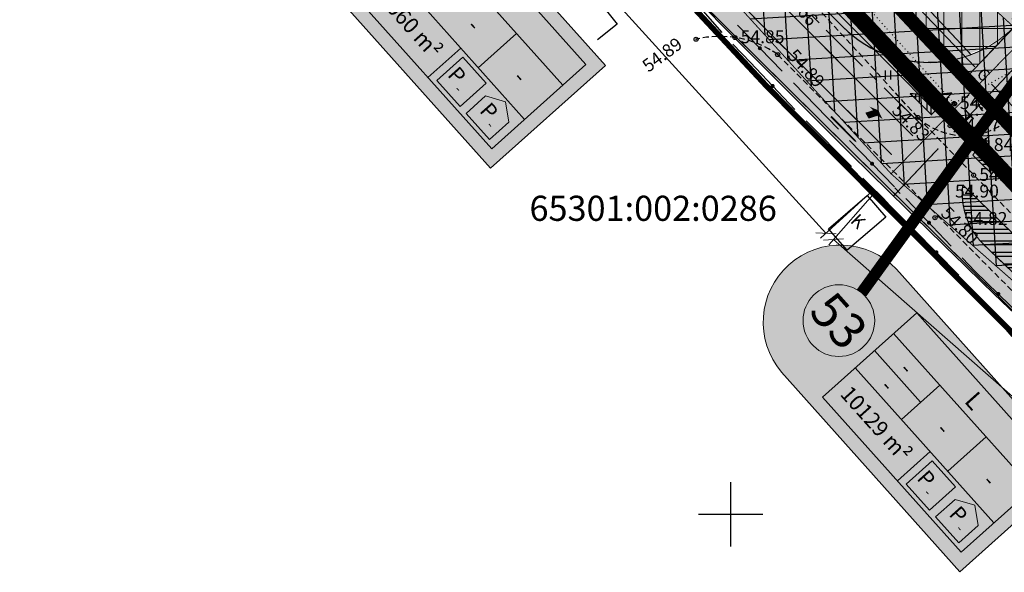
# Model space of a CAD drawing. Units: metres. Extents: x 549444 to 551193, y 6580423 to 6581811.
# Drawn here: x 549612 to 549734, y 6580993 to 6581061 of the extents above; entities that cross this region are included whole.
import ezdxf
from ezdxf.enums import TextEntityAlignment as Align

# ---------------------------------------------------------------- set-up
doc = ezdxf.new("R2010")
doc.units = ezdxf.units.M
doc.header["$PDMODE"] = 32
doc.header["$PDSIZE"] = 0.5
for name, pattern in [('ACAD_ISO09W100', [45, 24, -3, 6, -3, 6, -3]), ('ap$0$VIA26', [4, 1, -3]), ('CENTER', [50.800000000000004, 31.75, -6.35, 6.35, -6.35]), ('g$0$DOT2', [0.125, 0, -0.125]), ('g$0$HIDDEN', [0.375, 0.25, -0.125])]:
    doc.linetypes.add(name, pattern=pattern)
for name, color, linetype in [('g$0$12', 7, 'Continuous'), ('g$0$9', 7, 'Continuous'), ('g$0$GAAS', 7, 'Continuous'), ('g$0$KORGUSED', 7, 'Continuous'), ('g$0$Layer1', 7, 'Continuous'), ('g$0$MAPGRID', 7, 'Continuous'), ('g$0$side', 7, 'Continuous'), ('g$0$tee', 7, 'Continuous'), ('GEE$0$KPR-KPKAABEL', 144, 'GEE$0$W2_KPROJEKT'), ('GEE$0$VAREMPROJ-ELPEC-w2-trass', 242, 'GEE$0$Kaabel_2'), ('K-det-KM', 7, 'Continuous'), ('K-det-nähtavus-ristmik', 200, 'Continuous'), ('K-det-pl-ala', 129, 'ACAD_ISO09W100'), ('K-det-suunad', 7, 'Continuous'), ('K-det-tee', 7, 'Continuous'), ('K-det-tee-telg', 230, 'CENTER'), ('K-exp-abi_EÕ', 255, 'Continuous'), ('K-ha-ASF-plan', 254, 'Continuous'), ('K-ha-kergliiklustee', 41, 'Continuous'), ('K-ha-R-tee', 71, 'Continuous'), ('K-kr-KINNISTU', 48, 'Continuous'), ('K-kr-kinnistu-offset', 48, 'Continuous'), ('K-kr-krj', 1, 'Continuous'), ('K-re-KM', 7, 'Continuous'), ('K-xref', 7, 'Continuous')]:
    doc.layers.add(name, color=color, linetype=linetype)
for name, color, linetype, lineweight in [('K-det-nähtavus3nurk-kergliiklus', 163, 'Continuous', 15), ('K-dim-nähtavuskolmnurk', 7, 'Continuous', 13), ('K-exp-EÕ', 7, 'Continuous', 15), ('K-exp-ha-EÕ', 41, 'Continuous', 20), ('K-tugi-teeservituut', 66, 'Continuous', 18)]:
    doc.layers.add(name, color=color, linetype=linetype, lineweight=lineweight)
doc.layers.add('K-ha-abi', color=5, linetype='Continuous', plot=False)
doc.styles.add('g$0$ROMANC', font='romanc.shx', dxfattribs={"height": 1.6})
doc.styles.add('g$0$ROMANS', font='ROMANS.SHX')
doc.styles.add('GEE$0$KPR-jooned', font='romand.shx')
doc.styles.add('GEE$0$ST', font='romans.shx', dxfattribs={"height": 1.25})
doc.styles.add('SWISL', font='swissl.ttf')
doc.linetypes.add('GEE$0$Kaabel_2', pattern='A,10,-2,["W2",GEE$0$ST,S=1.5,R=0,X=0,Y=-0.75],-5,10', length=27)
doc.linetypes.add('GEE$0$W2-K_KPROJEKT', pattern='A,9.5,-1.25,["W2-K",GEE$0$KPR-jooned,S=1,R=0,X=-1.48,Y=-0.5],-4', length=14.75)
doc.linetypes.add('GEE$0$W2_KPROJEKT', pattern='A,9.5,-1.25,["W2",GEE$0$KPR-jooned,S=1,R=0,X=-1.05,Y=-0.5],-1.25', length=12)
doc.dimstyles.new('1-1000 m', dxfattribs={"dimscale": 0, "dimtxt": 2.5, "dimasz": 1.78, "dimexe": 0.9, "dimexo": 3, "dimgap": 0.6, "dimtad": 1, "dimdec": 0, "dimzin": 0, "dimdsep": 46, "dimtxsty": 'SWISL', "dimblk1": 'OBLIQUE', "dimblk2": 'OBLIQUE', "dimsah": 1, "dimcen": 0.09, "dimclrd": 256, "dimclre": 256, "dimclrt": 256, "dimadec": 4, "dimazin": 0, "dimtfac": 1, "dimtdec": 0, "dimtmove": 0, "dimatfit": 3, "dimldrblk": 'OBLIQUE', "dimfxl": 0, "dimtolj": 1, "dimtzin": 0, "dimlwd": -1, "dimlwe": -1, "dimarcsym": 0})
pattern_1 = [(0, (0, 0), (3.33066907387547e-16, 1.42875), []), (0, (0.4762502057113728, -0.4762502057113731), (3.33066907387547e-16, 1.42875), [])]

# ---------------------------------------------------------------- blocks, each defined once
blk = doc.blocks.new('g$0$HEIN')
at = {"linetype": 'Continuous'}
for p, q in [((-0.2342920581868384, 0.3797952967579477), (-0.2342920581868384, -0.3813204129328369)), ((0.2207639199477853, 0.3797952967579477), (0.2207639199477853, -0.3813204129328369))]:
    blk.add_line(p, q, dxfattribs=at)
blk = doc.blocks.new('g$0$VKORIS')
at = {"linetype": 'Continuous'}
for p, q in [((-1.423576730799099e-13, 4.000355117866842), (-1.423576730799099e-13, -4.000355117867127)), ((-4.000355117866984, 0), (4.000355117866984, 0))]:
    blk.add_line(p, q, dxfattribs=at)
blk = doc.blocks.new('g$0$94')
at = {"style": 'g$0$ROMANS'}
blk.add_text('G', height=1.44, dxfattribs=at).set_placement((-0.7190909700889282, -0.5969902380276891))
blk = doc.blocks.new('GEE')
at = {"layer": 'GEE$0$KPR-KPKAABEL', "linetype": 'GEE$0$W2-K_KPROJEKT', "ltscale": 1.7, "const_width": 0.7, "flags": 128}
blk.add_lwpolyline([(549651.4693191929, 6581170.132890095), (549666.768571503, 6581153.707870298), (549652.6131240247, 6581138.017512565, 0.5021289668564217), (549652.9265884788, 6581136.444364068), (549657.03659704, 6581134.492280822), (549722.5785998306, 6581060.904472796), (549741.5514602868, 6581041.188475788), (549755.603089556, 6581026.906241068), (549771.829209346, 6581011.764476529), (549788.1566423053, 6580997.58928224)], format="xyb", dxfattribs=at)
at = {"layer": 'GEE$0$VAREMPROJ-ELPEC-w2-trass', "linetype": 'GEE$0$W2_KPROJEKT', "lineweight": 0, "ltscale": 1.75, "const_width": 0.3, "flags": 128}
blk.add_lwpolyline([(549657.3222082513, 6581134.953046571), (549666.8579491829, 6581124.376524828), (549689.091403196, 6581099.193745284), (549698.8736912675, 6581088.467429413), (549712.1970328221, 6581073.396698825), (549722.4633310713, 6581061.892072808), (549733.5073488448, 6581050.468848409), (549737.5101813091, 6581046.101667103), (549739.6545441882, 6581043.922051664), (549755.7802852308, 6581027.476919624), (549773.1447692418, 6581011.294395468), (549788.8517204202, 6580997.962949297), (549817.0417756279, 6580972.72978841), (549848.9804368283, 6580944.141218055), (549875.5210104684, 6580919.56983171), (549901.7721919046, 6580895.266366011), (549930.2509570475, 6580868.900592972), (549960.2858624802, 6580841.094138023), (549999.3768792764, 6580807.12687595), (550022.7614330864, 6580787.267556378), (550042.0693024561, 6580770.596396047), (550055.9681800964, 6580758.688790292), (550085.7764678639, 6580733.872727931), (550108.2814099601, 6580715.607137687), (550129.8166149807, 6580696.638811602), (550160.6183309801, 6580669.717933826), (550191.5682411036, 6580642.31255531), (550217.0162319941, 6580619.690808333)], dxfattribs=at)
blk = doc.blocks.new('T951')
at = {"layer": 'K-re-KM', "color": 7}
blk.add_lwpolyline([(0, 0, 0.15, 0.15, 0), (0, 1.80000000000291, 0.75, 0, 0), (0, 3.019803468348982, 0, 0, 0)], format="xyseb", dxfattribs=at)
blk = doc.blocks.new('*U123')
at = {"layer": 'K-re-KM', "color": 7, "linetype": 'Continuous'}
for points in [[(64280.26044749232, 52994.40456112087), (64280.26044749232, 52993.90456112089), (64280.56044749233, 52993.6045611209)], [(64280.26044749232, 52993.90456112089), (64279.51044749231, 52993.50456112088), (64280.56044749233, 52993.6045611209)], [(64280.56044749233, 52993.6045611209), (64279.51044749231, 52993.50456112088), (64280.26044749233, 52993.2925611209)], [(64279.51044749231, 52993.50456112088), (64279.66044749232, 52992.97256112089), (64280.26044749233, 52993.2925611209)], [(64279.51044749231, 52993.50456112088), (64279.5104474923, 52991.40456112089), (64279.66044749232, 52992.97256112089)], [(64280.56044749233, 52993.6045611209), (64280.26044749233, 52993.2925611209), (64280.26044749233, 52992.85456112091)], [(64279.66044749232, 52992.97256112089), (64279.5104474923, 52991.40456112089), (64279.66044749232, 52991.40456112089)]]:
    blk.add_solid(points, dxfattribs=at)
blk = doc.blocks.new('T953')
at = {"layer": 'K-re-KM', "color": 7, "linetype": 'Continuous', "xscale": -1}
blk.add_blockref('*U123', (64279.58544749231, -52991.40456112089), dxfattribs=at)
blk = doc.blocks.new('_OBLIQUE')
at = {"color": 0, "linetype": 'ByBlock'}
blk.add_line((-0.5, -0.5), (0.5, 0.5), dxfattribs=at)
blk = doc.blocks.new('*D240')
at = {"layer": 'DEFPOINTS', "color": 0}
for p in [(549718.556001253, 6581064.703224918), (549736.1935433457, 6581061.541472075), (549729.4678557091, 6581054.410925256)]:
    blk.add_point(p, dxfattribs=at)
at = {"layer": 'K-dim-nähtavuskolmnurk'}
for p, q in [((549720.6144611854, 6581066.88559581), (549725.8992268695, 6581072.488483004)), ((549725.2816888895, 6581071.833771736), (549736.1935433457, 6581061.541472075)), ((549731.5263156416, 6581056.593296148), (549736.8110813256, 6581062.196183342))]:
    blk.add_line(p, q, dxfattribs=at)
at = {"layer": 'K-dim-nähtavuskolmnurk', "xscale": 1.78, "yscale": 1.78, "zscale": 1.78}
for p, rotation in [((549725.2816888895, 6581071.833771736), 136.6736238606433), ((549736.1935433457, 6581061.541472075), 316.6736238606433)]:
    blk.add_blockref('_OBLIQUE', p, dxfattribs=dict(at, rotation=rotation))
at = {"layer": 'K-dim-nähtavuskolmnurk', "insert": (549732.0308730337, 6581068.058727656), "char_height": 2.5, "attachment_point": 5, "rotation": 316.67362386064326, "style": 'SWISL'}
blk.add_mtext('\\A1;15 m', dxfattribs=at)
blk = doc.blocks.new('*D241')
at = {"layer": 'DEFPOINTS', "color": 0}
for p in [(549716.2965581343, 6581067.109757284), (549739.1534054116, 6581064.679505861), (549728.2178756152, 6581054.412364678)]:
    blk.add_point(p, dxfattribs=at)
at = {"layer": 'K-dim-nähtavuskolmnurk'}
for p, q in [((549727.2320879307, 6581077.376898467), (549716.2965581343, 6581067.109757284)), ((549737.0999771752, 6581066.866611821), (549726.6160594597, 6581078.033030255)), ((549726.1644473788, 6581056.599470638), (549715.6805296633, 6581067.765889072))]:
    blk.add_line(p, q, dxfattribs=at)
at = {"layer": 'K-dim-nähtavuskolmnurk', "xscale": 1.78, "yscale": 1.78, "zscale": 1.78}
for p, rotation in [((549727.2320879307, 6581077.376898467), 43.19441763903799), ((549716.2965581343, 6581067.109757284), 223.194417639038)]:
    blk.add_blockref('_OBLIQUE', p, dxfattribs=dict(at, rotation=rotation))
at = {"layer": 'K-dim-nähtavuskolmnurk', "insert": (549720.4742273516, 6581073.617408499), "char_height": 2.5, "attachment_point": 5, "rotation": 43.19441763903801, "style": 'SWISL'}
blk.add_mtext('\\A1;15 m', dxfattribs=at)
blk = doc.blocks.new('*D244')
at = {"layer": 'DEFPOINTS', "color": 0}
for p in [(549544.7816935349, 6581234.805069803), (549719.9289314318, 6581042.259942865), (549711.8314240789, 6581034.894105727)]:
    blk.add_point(p, dxfattribs=at)
at = {"layer": 'K-dim-nähtavuskolmnurk'}
for p, q in [((549542.5624827361, 6581232.786381261), (549536.0184229421, 6581226.833626103)), ((549536.684186182, 6581227.439232666), (549711.8314240789, 6581034.894105727)), ((549717.709720633, 6581040.241254322), (549711.1656608391, 6581034.288499163))]:
    blk.add_line(p, q, dxfattribs=at)
at = {"layer": 'K-dim-nähtavuskolmnurk', "xscale": 1.78, "yscale": 1.78, "zscale": 1.78}
for p, rotation in [((549536.684186182, 6581227.439232666), 132.2909888943839), ((549711.8314240789, 6581034.894105727), 312.2909888943839)]:
    blk.add_blockref('_OBLIQUE', p, dxfattribs=dict(at, rotation=rotation))
at = {"layer": 'K-dim-nähtavuskolmnurk', "insert": (549625.652056078, 6581132.434939168), "char_height": 2.5, "attachment_point": 5, "rotation": 312.29098889438393, "style": 'SWISL'}
blk.add_mtext('\\A1;260 m', dxfattribs=at)
blk = doc.blocks.new('*D245')
at = {"layer": 'DEFPOINTS', "color": 0}
for p in [(549719.9289314304, 6581042.259942867), (549847.3904224695, 6580930.349765664), (549840.2303319597, 6580922.194691343)]:
    blk.add_point(p, dxfattribs=at)
at = {"layer": 'K-dim-nähtavuskolmnurk'}
for p, q in [((549717.949600114, 6581040.005558795), (549712.1750415256, 6581033.428553324)), ((549712.7688409211, 6581034.104868546), (549840.2303319597, 6580922.194691343)), ((549845.411091153, 6580928.095381593), (549839.6365325642, 6580921.518376121))]:
    blk.add_line(p, q, dxfattribs=at)
at = {"layer": 'K-dim-nähtavuskolmnurk', "xscale": 1.78, "yscale": 1.78, "zscale": 1.78}
for p, rotation in [((549712.7688409211, 6581034.104868546), 138.7171241927639), ((549840.2303319597, 6580922.194691343), 318.7171241927639)]:
    blk.add_blockref('_OBLIQUE', p, dxfattribs=dict(at, rotation=rotation))
at = {"layer": 'K-dim-nähtavuskolmnurk', "insert": (549777.7431296706, 6580979.566129005), "char_height": 2.5, "attachment_point": 5, "rotation": 318.71712419276395, "style": 'SWISL'}
blk.add_mtext('\\A1;170 m', dxfattribs=at)

msp = doc.modelspace()

# ---------------------------------------------------------------- hatches: boundary and pattern name
at = {"layer": 'K-det-KM'}
h = msp.add_hatch(dxfattribs=at)
h.set_pattern_fill('ANSI32', color=256, scale=0.15, angle=45, style=0)
h.set_pattern_definition([(90, (0, 0), (-1.42875, 1.110223024625157e-16), []), (90, (0.4762502057113729, 0.4762502057113729), (-1.42875, 1.110223024625157e-16), [])])
h.paths.add_polyline_path([(549727.4918248138, 6581052.315945297, -0.06902308563090001), (549722.2716064428, 6581052.232751232), (549724.9343879537, 6581049.604561084)])
h = msp.add_hatch(dxfattribs=at)
h.set_pattern_fill('ANSI32', color=256, scale=0.15, angle=315, style=0)
h.set_pattern_definition(pattern_1)
h.paths.add_polyline_path([(549732.1727852641, 6581042.509859629, -0.0589191068218758), (549732.0730173474, 6581046.971105403), (549731.2045662794, 6581046.050377095, 0.05209290403704604), (549730.0695862342, 6581044.563861922, 0.000369413449153616)])
h = msp.add_hatch(dxfattribs=at)
h.set_pattern_fill('ANSI32', color=256, scale=0.15, angle=315, style=0)
h.set_pattern_definition(pattern_1)
edge = h.paths.add_edge_path()
edge.add_arc((551121.1643395814, 6582466.873845678), 1993.000013285152, 225.6834342466235, 226.6847708694706)
edge.add_arc((548381.9193348818, 6579561.605198836), 1999.999999999835, 46.001172883951995, 46.684770883830595, ccw=False)
edge.add_line((549771.2066247492, 6581000.313239479), (549803.8630809927, 6580968.778558162))
edge.add_arc((551193.1503709825, 6582407.486598687), 1999.999999999744, 226.0011728790768, 228.3285821576535)
edge.add_line((549863.4347522218, 6580913.546715953), (549793.7757136121, 6580975.54834848))
edge.add_arc((551121.1643303902, 6582466.873837188), 1996.500000806939, 225.8885191580292, 228.3285821648166, ccw=False)
edge.add_arc((549737.7516789518, 6581039.874997297), 8.999999999664025, 173.5899092426963, 225.8885191646671, ccw=False)
at = {"layer": 'K-det-nähtavus-ristmik'}
h = msp.add_hatch(dxfattribs=at)
h.set_pattern_fill('ANSI37', color=256, scale=0.85, style=0)
h.set_pattern_definition([(3.37869284591303, (550240.4861184505, 6580768.857905483), (-0.1590512200410223, 2.694059069861583), []), (93.37869284591304, (550240.4861184505, 6580768.857905483), (-2.694059069861583, -0.1590512200410223), [])])
h.paths.add_polyline_path([(549847.3904224703, 6580930.349765659), (549736.5400934885, 6581059.228293892), (549719.9289314307, 6581042.259942865)])
h.paths.add_polyline_path([(549544.7816935335, 6581234.805069805), (549719.928931431, 6581042.259942867), (549736.5400934884, 6581059.228293892)])
at = {"layer": 'K-det-nähtavus3nurk-kergliiklus'}
h = msp.add_hatch(dxfattribs=at)
h.set_pattern_fill('ANSI37', color=256, scale=0.7, angle=45, style=0)
h.set_pattern_definition([(90, (0, 0), (-2.2225, 2.220446049250313e-16), []), (180, (0, 0), (-2.220446049250313e-16, -2.2225), [])])
h.paths.add_polyline_path([(549718.5560012526, 6581064.703224919), (549728.8421008649, 6581053.747502503), (549739.1534054118, 6581064.679505861)])
at = {"layer": 'K-exp-ha-EÕ', "ltscale": 0.5}
h = msp.add_hatch(color=256, dxfattribs=at)
edge = h.paths.add_edge_path()
edge.add_arc((549655.3409436487, 6581073.926597814), 9.57445875234404, 43.40048371991193, 220.197488764981)
edge.add_line((549648.0277392232, 6581067.747010333), (549670.1967128571, 6581042.951479708))
edge.add_line((549670.1967128571, 6581042.951479708), (549684.4664209612, 6581055.709616951))
edge.add_line((549684.4664209612, 6581055.709616951), (549662.2974473273, 6581080.505147576))
h = msp.add_hatch(color=256, dxfattribs=at)
edge = h.paths.add_edge_path()
edge.add_arc((549713.6221176365, 6581023.842097524), 9.57445875234404, 43.40048373677306, 220.1974887672648)
edge.add_line((549706.308913211, 6581017.662510043), (549728.4778868449, 6580992.866979417))
edge.add_line((549728.4778868449, 6580992.866979417), (549742.747594949, 6581005.62511666))
edge.add_line((549742.747594949, 6581005.62511666), (549720.5786213151, 6581030.420647286))
at = {"layer": 'K-ha-ASF-plan'}
msp.add_hatch(color=256, dxfattribs=at).paths.add_polyline_path([(550061.406658312, 6581388.113597605, -0.1922581209329483), (550066.8573913026, 6581401.908144055), (550115.9553187257, 6581453.961568034), (550110.8631199861, 6581458.764641204), (549735.4936787086, 6581060.799478419, -0.1729057497637846), (549726.5227176758, 6581056.217877021), (549736.0164452619, 6581046.106109875, -0.1750632788268306), (549740.0748712352, 6581055.454638439), (549820.8633879828, 6581141.106296985, -0.224917420912207), (549832.8293970926, 6581145.776910072), (549842.2870781178, 6581155.80390523, -0.2249174224251051), (549846.2510605861, 6581168.022204851), (550038.2120796869, 6581371.538500533, -0.2249174206758314), (550050.178088783, 6581376.209113622)])
h = msp.add_hatch(color=256, dxfattribs=at)
edge = h.paths.add_edge_path()
edge.add_arc((551121.164358848, 6582466.873865841), 1989.500041137243, 223.6920072650776, 224.9835758468932)
edge.add_arc((549724.5818242527, 6581071.091778081), 15.00000000066456, 224.9835758487627, 277.4345114541815)
edge.add_line((549726.5227176764, 6581056.217877021), (549736.0164452618, 6581046.106109875))
edge.add_arc((549750.9867258811, 6581045.162338805), 15.00000018835228, 176.39267738682, 226.0535442292932)
edge.add_arc((551121.1643395665, 6582466.873845694), 1989.500013286419, 226.0574405164064, 226.6847708700936)
edge.add_arc((548381.9193349609, 6579561.605198884), 2003.499999910402, 46.00117288462269, 46.684770884502086, ccw=False)
edge.add_line((549773.6378775066, 6581002.830978551), (549806.2943337495, 6580971.296297234))
edge.add_arc((551193.1503710083, 6582407.486598702), 1996.500000028507, 226.0011728788132, 228.3285821573935)
edge.add_line((549865.7617545546, 6580916.161110748), (549978.9530183519, 6580815.412618042))
edge.add_arc((551306.3416345515, 6582306.73810617), 1996.499999988938, 228.3285821661465, 230.1939265512909)
edge.add_line((550028.2000330711, 6580772.99552786), (550051.4313080488, 6580753.635786916))
edge.add_arc((548768.8083687546, 6579214.515698805), 2003.500000008084, 48.3290428504464, 50.19392655669219, ccw=False)
edge.add_line((550100.8389566072, 6580711.080686721), (550140.8988988637, 6580675.424989262))
edge.add_arc((550150.8716759135, 6580686.62961857), 15.0000000008673, 228.3290428496242, 274.479220105284)
edge.add_line((550152.0431388787, 6580671.675432716), (550163.5248951316, 6580661.356691387))
edge.add_arc((550178.5097718651, 6580662.030092656), 14.99999999954615, 182.5730681683068, 228.3290428552709)
edge.add_line((550168.5369948173, 6580650.825463347), (550222.4826623255, 6580602.81065625))
edge.add_arc((550481.4424397531, 6580893.75753069), 389.5000000919056, 228.3290428516949, 232.379037178779)
edge.add_arc((550252.8345328459, 6580597.128680157), 14.99999999998432, 232.3790371775236, 317.8314041756003)
edge.add_line((550263.9521227346, 6580587.058963425), (550275.4511134636, 6580598.898345657))
edge.add_line((550275.4511134636, 6580598.898345657), (550280.316126669, 6580594.698531323))
edge.add_line((550280.316126669, 6580594.698531323), (550269.8703513346, 6580583.165749487))
edge.add_arc((550278.7644232457, 6580575.109976102), 12.00000000014204, 137.8314041753143, 236.1197539534694)
edge.add_arc((551385.0416364061, 6582222.650872282), 1996.500006788455, 236.1197539522497, 237.027486706689)
edge.add_line((550298.473193003, 6580547.723621651), (550293.7694301998, 6580540.161397296))
edge.add_line((550293.7694301998, 6580540.161397296), (550280.0700669364, 6580548.143341832))
edge.add_arc((550481.4424396998, 6580893.757530616), 400.0000000012828, 228.3290428503339, 239.77275058570422, ccw=False)
edge.add_line((550215.5017183912, 6580594.967415734), (550086.1217607392, 6580710.123164025))
edge.add_arc((550750.9795696611, 6581457.093105034), 999.9999994275439, 227.3975292456969, 228.3285821636355, ccw=False)
edge.add_arc((548720.2564351615, 6579248.889412533), 1999.999999999912, 47.39752924452202, 48.32858216679738)
edge.add_line((550049.9720536838, 6580742.82929548), (549791.4487112797, 6580972.933953685))
edge.add_arc((551121.164329839, 6582466.873836597), 1999.99999999948, 222.3174407623296, 228.3285821653666, ccw=False)
edge.add_arc((549087.7422893662, 6580615.470367493), 750.0000000173012, 42.31744077229823, 45.84187226460442)
edge.add_arc((550130.9033128235, 6581689.929064101), 747.5468032184236, 219.8825400929694, 225.8516432976476, ccw=False)
edge.add_line((549557.2653591139, 6581210.590226674), (549569.4143371413, 6581224.917429054))
edge.add_line((549569.4143371464, 6581224.917429048), (549637.1338655229, 6581143.566714598))
edge.add_arc((550405.6929805672, 6581783.345494082), 999.9999999978062, 219.7753256207993, 223.6920072653124)
edge.add_line((549682.6294639179, 6581092.563943311), (549682.6294627206, 6581092.563942167))
at = {"layer": 'K-ha-kergliiklustee'}
msp.add_hatch(color=256, dxfattribs=at).paths.add_polyline_path([(549653.7495449403, 6581138.111481476, -0.01491971016477046), (549614.2257496915, 6581182.808780818), (549572.2545742008, 6581233.228286006), (549571.1500220475, 6581234.452318361), (549569.6601822248, 6581232.872207388, 0.03417984671395839), (549569.1415662152, 6581232.200041797), (549569.9872142943, 6581231.262919374), (549611.977356979, 6581180.820629089, 0.01491971016606665), (549651.5011522315, 6581136.123329743), (549726.522717677, 6581056.217877022, 0.05745839877119058), (549729.8566412962, 6581057.049830027)])
at = {"layer": 'K-ha-R-tee'}
h = msp.add_hatch(color=256, dxfattribs=at)
h.dxf.hatch_style = 2
h.paths.add_polyline_path([(550110.8631199859, 6581458.764641203), (550106.862106697, 6581462.5384844), (549731.9320641882, 6581065.039170279), (549722.3452511298, 6581065.050210029), (549729.6971385797, 6581057.219716335, 0.1229531718200133), (549735.8157820314, 6581061.140971058)])
h = msp.add_hatch(color=256, dxfattribs=at)
edge = h.paths.add_edge_path()
edge.add_arc((551121.1643588479, 6582466.873865841), 1989.500041137159, 223.6920072650799, 224.9835758468956)
edge.add_arc((549724.5818242519, 6581071.091778082), 15.00000000074652, 224.9835758534793, 277.4345114590319)
edge.add_line((549726.5227176768, 6581056.217877022), (549651.5011522295, 6581136.123329745))
edge.add_arc((550380.5364720229, 6581820.599408577), 1000.000000000096, 219.7753256209676, 223.1944176381007, ccw=False)
edge.add_line((549611.977356979, 6581180.820629089), (549569.9872142987, 6581231.262919352))
edge.add_line((549569.9872142987, 6581231.262919352), (549569.1415662152, 6581232.200041797))
edge.add_arc((549574.3115188712, 6581228.747268145), 6.216916949563364, 146.2628604522648, 218.0271715536405)
edge.add_line((549569.4143371464, 6581224.917429048), (549637.1338655229, 6581143.566714598))
edge.add_arc((550405.6929805672, 6581783.345494082), 999.9999999978062, 219.7753256207993, 223.6920072653124)
edge.add_line((549682.6294639179, 6581092.563943311), (549682.6294627206, 6581092.563942167))
at = {"layer": 'K-tugi-teeservituut', "ltscale": 5}
h = msp.add_hatch(dxfattribs=at)
h.set_pattern_fill('ANSI37,_I', color=256, scale=0.6, style=2)
h.set_pattern_definition([(356.7989862379445, (549746.9762433439, 6581467.228643198), (0.1063736205298452, 1.902027773944264), []), (86.79898623794455, (549746.9762433439, 6581467.228643198), (-1.902027773944264, 0.1063736205298452), [])])
edge = h.paths.add_edge_path()
edge.add_arc((550200.8537911009, 6581524.762667269), 13.55659794117987, 98.74273935292884, 106.8242974714883)
edge.add_line((550196.93, 6581537.739), (550190.9538354044, 6581534.431882356))
edge.add_line((550190.9538354044, 6581534.431882356), (550170.6555334666, 6581513.680796748))
edge.add_line((550170.6555334666, 6581513.680796748), (550151.9586971202, 6581493.661537816))
edge.add_line((550151.9586971202, 6581493.661537816), (550127.4467846913, 6581467.58269491))
edge.add_line((550127.4467846913, 6581467.58269491), (550106.3702455079, 6581444.895343799))
edge.add_line((550106.3702455079, 6581444.895343799), (550087.1147873878, 6581424.160004179))
edge.add_line((550087.1147873878, 6581424.160004179), (550084.5737856006, 6581421.404002242))
edge.add_line((550084.5737856006, 6581421.404002242), (550068.669293215, 6581404.277318328))
edge.add_line((550068.669293215, 6581404.277318328), (550049.2622362834, 6581383.484328744))
edge.add_line((550049.2622362834, 6581383.484328744), (550028.1586887068, 6581360.65381819))
edge.add_line((550028.1586887068, 6581360.65381819), (550007.818179087, 6581338.812123354))
edge.add_line((550007.818179087, 6581338.812123354), (549987.3352881336, 6581316.924102681))
edge.add_line((549987.3352881336, 6581316.924102681), (549967.2333309598, 6581295.537212165))
edge.add_line((549967.2333309598, 6581295.537212165), (549946.7762638337, 6581273.565288169))
edge.add_arc((549945.8979999255, 6581274.38299992), 1.200000000059142, 317.0037921775293, 317.0447875980204, ccw=False)
edge.add_line((549946.7756785321, 6581273.564659976), (549925.5255685635, 6581250.773687055))
edge.add_line((549925.5255685635, 6581250.773687055), (549904.5058856476, 6581228.020030297))
edge.add_line((549904.5058856476, 6581228.020030297), (549807.3173607951, 6581123.621392321))
edge.add_line((549807.3173607951, 6581123.621392321), (549787.7930247857, 6581102.643956878))
edge.add_line((549787.7930247857, 6581102.643956878), (549767.7378304789, 6581081.241615176))
edge.add_line((549767.7378304789, 6581081.241615176), (549745.9749938657, 6581058.108418529))
edge.add_line((549745.9749938657, 6581058.108418529), (549738.9884889273, 6581050.273142193))
edge.add_line((549738.9884889273, 6581050.273142193), (549737.3337244181, 6581048.070873471))
edge.add_line((549737.3337244181, 6581048.070873471), (549736.6998942434, 6581046.36914894))
edge.add_line((549736.6998942434, 6581046.36914894), (549736.5652260446, 6581045.521603583))
edge.add_line((549736.5652260446, 6581045.521603583), (549733.8047797222, 6581048.461754351))
edge.add_arc((549729.035166658, 6581055.533982869), 8.53026462408321, 303.9962952940469, 318.5853038976485)
edge.add_line((549735.4323654362, 6581049.891176621), (549737.0812909597, 6581051.740425602))
edge.add_line((549737.0812909597, 6581051.740425602), (549744.2050061342, 6581059.729581471))
edge.add_line((549744.2050061342, 6581059.729581471), (549765.9881695211, 6581082.884384824))
edge.add_line((549765.9881695211, 6581082.884384824), (549786.0389752142, 6581104.282043123))
edge.add_line((549786.0389752142, 6581104.282043123), (549805.5605940104, 6581125.256559122))
edge.add_arc((549806.4389984199, 6581124.438998302), 1.200000000372385, 137.0482986094213, 137.0546331964189, ccw=False)
edge.add_line((549805.5606844048, 6581125.256656233), (549902.7461143525, 6581229.651969703))
edge.add_line((549902.7461143525, 6581229.651969703), (549923.7664314364, 6581252.406312944))
edge.add_line((549923.7664314364, 6581252.406312944), (549945.0200287048, 6581275.201026033))
edge.add_line((549945.0200287048, 6581275.201026033), (549965.4806690401, 6581297.176787835))
edge.add_line((549965.4806690401, 6581297.176787835), (549985.5847118663, 6581318.565897319))
edge.add_line((549985.5847118663, 6581318.565897319), (550006.063820913, 6581340.449876647))
edge.add_line((550006.063820913, 6581340.449876647), (550026.3993112931, 6581362.286181809))
edge.add_line((550026.3993112931, 6581362.286181809), (550047.5037637167, 6581385.117671256))
edge.add_line((550047.5037637167, 6581385.117671256), (550066.9127067849, 6581405.912681672))
edge.add_line((550066.9127067849, 6581405.912681672), (550082.8122143993, 6581423.033997757))
edge.add_line((550082.8122143993, 6581423.033997757), (550085.3532126121, 6581425.78999582))
edge.add_line((550085.3532126121, 6581425.78999582), (550104.611673485, 6581446.528568969))
edge.add_arc((550105.4909981352, 6581445.711997992), 1.20000000018598, 137.1077960546536, 137.1191639861489, ccw=False)
edge.add_line((550104.6118355164, 6581446.528743418), (550125.6932153086, 6581469.22130509))
edge.add_line((550125.6932153086, 6581469.22130509), (550150.2073028798, 6581495.302462184))
edge.add_line((550150.2073028798, 6581495.302462184), (550168.9204665333, 6581515.339203252))
edge.add_line((550168.9204665333, 6581515.339203252), (550189.2381645957, 6581536.110117643))
edge.add_line((550189.2381645957, 6581536.110117643), (550193.674, 6581541.353))
edge.add_line((550193.674, 6581541.353), (550193.6740000006, 6581541.353))
edge.add_arc((550178.3890291409, 6581548.568793071), 16.90260346302644, 334.7287448009786, 343.2847047032725)

# ---------------------------------------------------------------- linework, layer by layer
for p in [(549695.706, 6581058.961), (549700.535, 6581059.181), (549705.841, 6581057.065), (549727.757, 6581051), (549727.812, 6581050.946), (549723.247, 6581049.268), (549727.2609999999, 6581048.226), (549727.757, 6581048.62), (549729.5109999999, 6581047.017), (549730.167, 6581042.099), (549725.376, 6581036.81)]:
    msp.add_point(p)
at = {"layer": 'g$0$12', "linetype": 'g$0$DOT2', "ltscale": 3}
msp.add_lwpolyline([(549990.738, 6581339.154), (549969.079, 6581315.801), (549945.615, 6581290.655), (549924.832, 6581268.575), (549929.091, 6581260.751), (549908.79, 6581238.258), (549888.169, 6581216.165), (549866.75, 6581193.304), (549843.692, 6581168.459), (549823.028, 6581146.475), (549804.172, 6581126.359), (549784.538, 6581105.082), (549764.638, 6581083.861), (549743.043, 6581060.524), (549741.205, 6581058.468), (549727.757, 6581051), (549711.026, 6581069.581), (549691.04, 6581092.551), (549667.125, 6581119.727)], dxfattribs=at)
at = {"layer": 'g$0$12'}
for points in [[(549631.815, 6581152.618), (549651.038, 6581132.335), (549664.431, 6581117.607), (549688.928, 6581090.33), (549708.455, 6581067.126), (549727.2609999999, 6581048.226)], [(549727.2609999999, 6581048.226), (549727.757, 6581048.62), (549709.781, 6581068.338), (549665.488, 6581118.536)]]:
    msp.add_lwpolyline(points, dxfattribs=at)
at = {"layer": 'g$0$9', "linetype": 'Continuous', "elevation": 55.804}
msp.add_lwpolyline([(549665.3270999999, 6581080.897900001), (549668.0740000004, 6581083.103000001), (549685.928, 6581060.862000002), (549683.4876999996, 6581058.903)], dxfattribs=at)
at = {"layer": 'g$0$9', "linetype": 'Continuous', "elevation": 54.733}
msp.add_lwpolyline([(549712.1390000004, 6581035.451), (549716.9440000003, 6581039.57), (549719.2750000001, 6581036.89), (549714.4700000004, 6581032.771000002)], close=True, dxfattribs=at)
at = {"layer": 'g$0$GAAS', "linetype": 'Continuous'}
for points in [[(549723.416, 6581062.777), (549730.3286836034, 6581055.551018724)], [(549732.4024886845, 6581053.383224341), (549740.582, 6581044.833)]]:
    msp.add_lwpolyline(points, dxfattribs=at)
at = {"layer": 'g$0$side', "linetype": 'Continuous'}
for p, q in [((549693.6320960392, 6581065.855321893), (549698.8975198584, 6581059.822160979)), ((549700.8396753918, 6581060.72865099), (549706.4155610164, 6581054.991970809)), ((549700.2741884151, 6581058.37300779), (549702.4651214412, 6581056.066717315)), ((549702.4651214412, 6581056.066717315), (549707.9743558379, 6581050.267409593)), ((549707.8095324226, 6581053.557800764), (549713.3854180472, 6581047.821120583)), ((549709.3621116086, 6581048.822612038), (549715.0085417178, 6581043.155700132)), ((549714.7793894534, 6581046.386950538), (549720.355275078, 6581040.650270358)), ((549716.4201492455, 6581041.738972155), (549722.7639951628, 6581035.372114643)), ((549721.7492464841, 6581039.216100313), (549721.8740022439, 6581039.087746906)), ((549721.8740022439, 6581039.087746906), (549727.3821548566, 6581033.286001066)), ((549722.7639951628, 6581035.372114643), (549728.3529283551, 6581029.663096078)), ((549728.7591930098, 6581031.835564606), (549730.3687923964, 6581030.140171031)), ((549730.3687923964, 6581030.140171031), (549736.1084588479, 6581024.567359441)), ((549729.7085822897, 6581028.155166249), (549734.9150154854, 6581022.082202401))]:
    msp.add_line(p, q, dxfattribs=at)
at = {"layer": 'g$0$side'}
for p, q in [((549719.1299000009, 6581039.026700001), (549717.0143228152, 6581041.153755401)), ((549721.0649000002, 6581039.811500001), (549720.3787999997, 6581040.539000001))]:
    msp.add_line(p, q, dxfattribs=at)
at = {"layer": 'g$0$side', "linetype": 'Continuous', "const_width": 0.25}
for points in [[(549703.5026182041, 6581057.860310899, 1), (549703.7526182041, 6581057.860310899, 1)], [(549705.0947386404, 6581053.167063452, 1), (549705.3447386404, 6581053.167063452, 1)], [(549717.4423322657, 6581043.518610448, 1), (549717.6923322657, 6581043.518610448, 1)], [(549724.5030785502, 6581036.186873986, 1), (549724.7530785502, 6581036.186873986, 1)], [(549725.4333809922, 6581032.517687863, 1), (549725.6833809922, 6581032.517687863, 1)], [(549733.1136256221, 6581027.353765236, 1), (549733.3636256221, 6581027.353765236, 1)]]:
    msp.add_lwpolyline(points, format="xyb", close=True, dxfattribs=at)
at = {"layer": 'g$0$tee', "linetype": 'g$0$HIDDEN', "ltscale": 3}
msp.add_line((549705.841, 6581057.065), (549757.956, 6581004.58), dxfattribs=at)
for points in [[(549723.247, 6581049.268), (549707.619, 6581066.325), (549663.139, 6581116.399), (549649.685, 6581130.965), (549630.5109999999, 6581151.453)], [(549723.2666851886, 6581049.249873059), (549736.8486239652, 6581035.252319333)]]:
    msp.add_lwpolyline(points, dxfattribs=at)
for centre, radius, start, end in [((549698.6788168055, 6581046.815946108), 12.5035984343751, 55.05360793547755, 103.7541885239947), ((549729.0351666572, 6581055.53398287), 8.53026462537292, 227.2699674565623, 318.5853038970954)]:
    msp.add_arc(centre, radius, start, end, dxfattribs=at)
at = {"layer": 'K-det-KM', "linetype": 'ap$0$VIA26', "const_width": 0.15}
for points in [[(549727.6876746353, 6581047.422683645), (550185.3141014718, 6581532.596369683)], [(549720.2243623609, 6581039.510110171), (549725.7854777067, 6581045.405982158)]]:
    msp.add_lwpolyline(points, dxfattribs=at)
at = {"layer": 'K-det-KM', "const_width": 0.15}
for points in [[(549722.6196013653, 6581046.971853225, -0.01360009213184357), (549647.4879191527, 6581125.111250822, 0.001826099480277657), (549643.7490288053, 6581129.187707786, 0.001612716722647258)], [(549677.7997047952, 6581087.485998036, 0.007533398497283765), (549720.0137790199, 6581044.625832929)], [(549722.271606442, 6581052.232751232, 0.06902308564954342), (549727.4918248145, 6581052.315945297)], [(549732.0730173473, 6581046.971105403), (549731.2045662794, 6581046.050377095, 0.05209290403704604), (549730.0695862342, 6581044.563861922, 0.0394851153853065)], [(549732.0730173475, 6581046.971105403, 0.0589190997805953), (549732.1727851896, 6581042.509860157)], [(549730.0695862342, 6581044.563861922, 0.0003694133960936543), (549732.1727849613, 6581042.509859923, 0.0003694133960936543)]]:
    msp.add_lwpolyline(points, format="xyb", dxfattribs=at)
msp.add_lwpolyline([(549727.4918248139, 6581052.315945297), (549724.9343879537, 6581049.604561085), (549722.2716064417, 6581052.232751233)], dxfattribs=at)
at = {"layer": 'K-det-KM'}
msp.add_lwpolyline([(549728.810321004, 6581040.900725347, 0.15, 0.15, 0.004369183049271264), (549753.9428736859, 6581016.786084144, 0.15, 0.15, -0.002982767810234084), (549771.2066247492, 6581000.313239479, 0.15, 0.15, 0), (549803.8630809927, 6580968.778558162, 0.15, 0.15, 0.01015558785200221), (549863.4347522218, 6580913.546715953, 0.15, 0.15, 0), (549793.7757136121, 6580975.54834848, 0.15, 0.15, -0.01064718565952789), (549731.4871688356, 6581033.41311576, 0.15, 0.15, -0.2322409828362795), (549728.8079445027, 6581040.879792846, 0, 0, 0)], format="xyseb", dxfattribs=at)
at = {"layer": 'K-det-nähtavus-ristmik', "const_width": 0.12}
for points in [[(549736.5400934845, 6581059.228293896), (549544.7816935341, 6581234.805069804), (549719.9289314307, 6581042.259942866)], [(549736.5400934883, 6581059.228293892), (549847.3904224689, 6580930.349765663), (549719.9289314307, 6581042.259942866), (549736.5400934883, 6581059.228293892)]]:
    msp.add_lwpolyline(points, dxfattribs=at)
at = {"layer": 'K-det-nähtavus3nurk-kergliiklus'}
msp.add_lwpolyline([(549718.5560012526, 6581064.703224919), (549728.8421008649, 6581053.747502503), (549739.1534054118, 6581064.679505861)], close=True, dxfattribs=at)
at = {"layer": 'K-det-pl-ala', "ltscale": 0.5, "const_width": 2}
msp.add_lwpolyline([(550245.0300360669, 6580582.729411106), (550146.9255724325, 6580670.896635805), (550197.2896476148, 6580727.580586789), (550126.1012446759, 6580786.548506187), (550067.7522970876, 6580739.628627846), (549761.5243642876, 6581013.093745232), (549647.4488388401, 6581134.595562093), (549932.5672761973, 6581436.876975803), (549903.9757061674, 6581467.500233802), (550024.8941892523, 6581756.119700247), (550030.3068302812, 6581760.859672016), (550194.2791152697, 6581547.404387887), (550243.3921388203, 6581482.800410665), (550266.1629662298, 6581452.849322351), (550617.9124516883, 6580988.837655783), (550614.2132995555, 6580984.807451125), (550245.0220830837, 6580582.736558512)], dxfattribs=at)
at = {"layer": 'K-det-tee'}
for points, const_width in [([(549682.6294627206, 6581092.563942167, 0.005635590727764425), (549713.9721825294, 6581060.488217239, 0.4228796326670898), (549735.4936787086, 6581060.799478419), (550182.7680020983, 6581534.99790627, 0.1821181962397211), (550189.2938177238, 6581550.611070626)], 0.12), ([(549729.8566412958, 6581057.049830027), (549653.7495449403, 6581138.111481476, -0.01491971016504145), (549614.2257496909, 6581182.808780819), (549572.254574206, 6581233.228286002), (549571.1500220472, 6581234.452318362)], 0.15), ([(549569.1415662154, 6581232.200041797), (549569.9872142987, 6581231.262919352), (549611.977356979, 6581180.820629089, 0.01491971016538962), (549651.5011522295, 6581136.123329745), (549726.5227176786, 6581056.21787702)], 0.15), ([(549557.2653591139, 6581210.590226674, 0.02605101690286666), (549610.2230334454, 6581153.535300463, -0.01537944583158823), (549642.3119367134, 6581120.398586418, 0.02623456850714386), (549791.4487112797, 6580972.933953685), (550049.9720536838, 6580742.82929548, -0.004062507099940414), (550074.0718584296, 6580721.025207805, 0.004062507081017177), (550086.1217607392, 6580710.123164025), (550215.5017183912, 6580594.967415734, 0.04997413446330218), (550280.0700669364, 6580548.143341832), (550293.7694301998, 6580540.161397296)], 0.15)]:
    msp.add_lwpolyline(points, format="xyb", dxfattribs=dict(at, const_width=const_width))
at = {"layer": 'K-det-tee-telg', "ltscale": 0.2}
msp.add_lwpolyline([(549723.8476260894, 6581048.218631183, -0.01360009213179191), (549648.7819149971, 6581126.289416665, 0.001826099480150175), (549645.0343828303, 6581130.37529569, 0.001826099480150175)], format="xyb", dxfattribs=at)
at = {"layer": 'K-exp-abi_EÕ', "const_width": 1.45, "flags": 128}
msp.add_lwpolyline([(549738.5438889796, 6581058.223050402), (549716.2596814439, 6581027.480761714)], dxfattribs=at)
at = {"layer": 'K-exp-EÕ'}
for p, q in [((549664.8293051809, 6581075.093509212), (549682.0384858355, 6581055.845402692)), ((549661.955450174, 6581072.524077775), (549679.1646308287, 6581053.275971254)), ((549674.408663193, 6581049.023796832), (549657.1994825383, 6581068.271903353)), ((549670.3324985974, 6581045.379414834), (549653.1233179427, 6581064.627521355)), ((549673.4282372771, 6581059.692006761), (549668.6722696415, 6581055.439832339)), ((549666.4964641455, 6581057.873425012), (549662.4202995499, 6581054.229043013)), ((549738.5438889796, 6581058.223050402), (549716.2596814439, 6581027.480761714, 49.48986276548952)), ((549666.7593008742, 6581056.728023076), (549663.5292513655, 6581053.840128337)), ((549669.647195611, 6581053.497973568), (549666.7593008742, 6581056.728023076)), ((549682.0384858355, 6581055.845402692), (549670.3324985974, 6581045.379414834)), ((549663.5292513655, 6581053.840128337), (549666.4171461024, 6581050.610078829)), ((549666.4171461024, 6581050.610078829), (549669.647195611, 6581053.497973568)), ((549667.1693352308, 6581049.768771112), (549669.5817304935, 6581051.925624611)), ((549669.5817304935, 6581051.925624611), (549672.0423371593, 6581051.21956581)), ((549672.0423371593, 6581051.21956581), (549672.4696252302, 6581048.695575103)), ((549670.0572299678, 6581046.538721604), (549667.1693352308, 6581049.768771112)), ((549672.4696252302, 6581048.695575103), (549670.0572299678, 6581046.538721604)), ((549711.4044919305, 6581014.543021064, 54.733), (549723.1104791687, 6581025.009008922, 54.733)), ((549723.1104791687, 6581025.009008922, 54.733), (549740.3196598233, 6581005.760902401, 54.733)), ((549720.2366241618, 6581022.439577485, 54.733), (549737.4458048164, 6581003.191470964, 54.733)), ((549732.6898371808, 6580998.939296542, 54.733), (549715.480656526, 6581018.187403062, 54.733)), ((549725.9730177133, 6581016.023541978, 54.733), (549721.2170500777, 6581011.771367555, 54.733)), ((549728.6136725852, 6580995.294914544, 54.733), (549711.4044919305, 6581014.543021064, 54.733)), ((549731.7094112649, 6581009.607506471, 54.733), (549726.9534436293, 6581005.355332049, 54.733)), ((549724.7776381333, 6581007.788924722, 54.733), (549720.7014735377, 6581004.144542723, 54.733)), ((549725.0404748601, 6581006.643522788, 54.733), (549721.8104253514, 6581003.755628048, 54.733)), ((549727.928369597, 6581003.413473279, 54.733), (549725.0404748601, 6581006.643522788, 54.733)), ((549740.3196598233, 6581005.760902401, 54.733), (549728.6136725852, 6580995.294914544, 54.733)), ((549721.8104253514, 6581003.755628048, 54.733), (549724.6983200883, 6581000.525578541, 54.733)), ((549724.6983200883, 6581000.525578541, 54.733), (549727.928369597, 6581003.413473279, 54.733)), ((549725.4505092168, 6580999.684270823, 54.733), (549727.8629044794, 6581001.841124322, 54.733)), ((549727.8629044794, 6581001.841124322, 54.733), (549730.3235111452, 6581001.135065521, 54.733)), ((549730.3235111452, 6581001.135065521, 54.733), (549730.7507992161, 6580998.611074815, 54.733)), ((549728.3384039537, 6580996.454221316, 54.733), (549725.4505092168, 6580999.684270823, 54.733)), ((549730.7507992161, 6580998.611074815, 54.733), (549728.3384039537, 6580996.454221316, 54.733))]:
    msp.add_line(p, q, dxfattribs=at)
at = {"layer": 'K-exp-EÕ', "ltscale": 5}
msp.add_line((549723.5950338956, 6581013.897454767, 54.733), (549717.8586403438, 6581020.313490273, 54.733), dxfattribs=at)
at = {"layer": 'K-exp-EÕ'}
msp.add_circle((549713.4399374804, 6581024.038154566, 54.733), 4.45, dxfattribs=at)
at = {"layer": 'K-exp-ha-EÕ', "ltscale": 0.5}
msp.add_lwpolyline([(549662.2974473273, 6581080.505147576), (549684.4664209612, 6581055.709616951), (549670.1967128571, 6581042.951479708), (549648.0277392232, 6581067.747010333)], dxfattribs=at)
at = {"layer": 'K-exp-ha-EÕ', "ltscale": 0.5, "elevation": 54.733}
msp.add_lwpolyline([(549720.5786213151, 6581030.420647286), (549742.747594949, 6581005.62511666), (549728.4778868449, 6580992.866979417), (549706.308913211, 6581017.662510043)], dxfattribs=at)
at = {"layer": 'K-exp-ha-EÕ', "ltscale": 0.5}
msp.add_arc((549713.6221176365, 6581023.842097524, 54.733), 9.57445875234404, 43.40048373677306, 220.1974887672648, dxfattribs=at)
at = {"layer": 'K-ha-abi'}
msp.add_lwpolyline([(550049.9720536838, 6580742.82929548), (549791.4487112797, 6580972.933953685, -0.02623456850714962), (549642.3119367134, 6581120.398586418, 0.01537944583158787), (549610.2230334454, 6581153.535300463, -0.02605101690153752), (549557.2653591139, 6581210.590226674), (549569.4143371413, 6581224.917429054), (549569.4143371464, 6581224.917429048), (549637.1338655229, 6581143.566714598), (549637.1338655233, 6581143.566714598, 0.01709141154757883), (549682.6294639179, 6581092.563943311), (549682.6294627206, 6581092.563942167, 0.00563559072776276), (549713.9721825294, 6581060.488217239, 0.2329415855340338), (549726.5227176764, 6581056.217877021), (549736.0164452618, 6581046.106109875), (549736.0164452619, 6581046.106109875, 0.2201426956787044), (549740.5769383371, 6581034.362508764, 0.002737251878685307), (549756.3439148794, 6581019.332650693, -0.002982767810238233), (549773.6378775066, 6581002.830978551), (549806.2943337495, 6580971.296297234, 0.01015558785201948), (549865.7617545546, 6580916.161110748), (549978.9530183519, 6580815.412618042, 0.0081392800306267)], format="xyb", dxfattribs=at)
at = {"layer": 'K-kr-KINNISTU', "const_width": 0.7}
msp.add_lwpolyline([(550078.45, 6581178.33), (549964.4518532297, 6581280.127385582), (549740.3343968631, 6581041.507060583), (549651.57, 6581136.05), (549935.3099999996, 6581436.87), (550018.064456145, 6581359.119669265), (550090.3628257625, 6581414.186185258), (550104.0842338863, 6581414.213749979), (550224.8670070632, 6581286.645986642), (550106.0920416783, 6581153.64104449)], close=True, dxfattribs=at)
msp.add_lwpolyline([(549620.2355815235, 6581144.952947259), (549638.9499999997, 6581123.49), (549704.6506929644, 6581052.955323311), (549753.2799999998, 6581004.13), (549742.2668208095, 6580995.621138178)], dxfattribs=at)
at = {"layer": 'K-kr-kinnistu-offset', "const_width": 0.7}
msp.add_lwpolyline([(550027.3929053739, 6581754.320149877), (550029.8765848594, 6581756.495163993), (550191.8954423651, 6581545.582806057), (550241.0039305899, 6581480.984794667), (550263.7735168849, 6581451.035338825), (550614.0087741559, 6580989.021172108), (550612.0032828812, 6580986.83620107, -4.979374644329438e-05), (550612.003417578, 6580986.836347792), (550246.172572002, 6580588.425096214), (550152.4779988411, 6580672.629118936), (550201.5951761927, 6580727.909706605), (550126.1293776621, 6580790.420746906), (550069.4338755356, 6580744.830446271), (549765.018908928, 6581016.676563692), (549652.9431602771, 6581136.048418729), (549936.6813619015, 6581436.866512099), (549907.4921469162, 6581468.129883099)], format="xyb", close=True, dxfattribs=at)
at = {"layer": 'K-kr-krj', "const_width": 0.7}
msp.add_lwpolyline([(550106.8621066972, 6581462.5384844), (549732.1784570145, 6581065.300394959), (549718.2257702922, 6581065.05495384), (549744.2586114028, 6581037.327380546), (549744.5217765478, 6581052.15352806), (549824.5213247953, 6581136.968725437), (549850.5951506014, 6581164.612090063), (550043.0529740448, 6581368.655095804), (550119.9563320461, 6581450.187724808)], close=True, dxfattribs=at)

# ---------------------------------------------------------------- block references
at = {"layer": 'g$0$12', "xscale": 1.5, "yscale": 1.5, "zscale": 1.5}
for p in [(549719.5231316092, 6581054.536312504), (549726.5369928677, 6581051.077752519)]:
    msp.add_blockref('g$0$HEIN', p, dxfattribs=at)
at = {"layer": 'g$0$GAAS', "linetype": 'Continuous', "rotation": 313.731}
msp.add_blockref('g$0$94', (549731.3655861439, 6581054.467121533), dxfattribs=at)
at = {"layer": 'g$0$MAPGRID'}
msp.add_blockref('g$0$VKORIS', (549700, 6581000), dxfattribs=at)
at = {"layer": 'K-det-suunad', "yscale": 1.500000000165395, "zscale": 1.5}
for name, p, xscale, rotation in [('T953', (549714.9595362883, 6581051.405343632), 1.499999999924208, 225.6544661477514), ('T951', (549712.4660058835, 6581049.36453736), 1.500000000000663, 224.9667038703234)]:
    msp.add_blockref(name, p, dxfattribs=dict(at, xscale=xscale, rotation=rotation))
at = {"layer": 'K-xref', "ltscale": 5}
msp.add_blockref('GEE', (0, 0), dxfattribs=at)

# ---------------------------------------------------------------- texts
at = {"layer": 'g$0$9', "style": 'g$0$ROMANC'}
msp.add_text('K', height=1.6, rotation=315.6697479448046, dxfattribs=at).set_placement((549714.7754573281, 6581036.30665264))
at = {"layer": 'g$0$KORGUSED', "style": 'g$0$ROMANC'}
for s, rotation, p in [('54.66', 310.2849546839233, (549706.218447939, 6581064.614716759)), ('54.89', 36.37757771712621, (549689.7810017411, 6581054.792495556)), ('54.89', 312.0175499459128, (549706.9716815742, 6581056.854068615)), ('54.78', 42.29333631671869, (549728.6641268777, 6581047.672787202)), ('54.83', 314.9724113655565, (549719.9001208273, 6581049.982660718)), ('54.80', 314.9724510221326, (549725.9708196139, 6581037.227249045))]:
    msp.add_text(s, height=1.6, rotation=rotation, dxfattribs=at).set_placement(p)
at = {"layer": 'g$0$Layer1', "style": 'g$0$ROMANC'}
for s, p in [('54.85', (549701.2421067812, 6581058.473893219)), ('54.61', (549728.4641067812, 6581050.292893219)), ('54.77', (549727.9681067811, 6581047.518893219)), ('54.84', (549729.6518802204, 6581045.097700101)), ('54.81', (549730.8741067812, 6581041.391893219)), ('54.90', (549727.8556296604, 6581039.325090143)), ('54.82', (549728.9241640158, 6581035.917928593))]:
    msp.add_text(s, height=1.6, dxfattribs=at).set_placement(p)
at = {"layer": 'K-exp-EÕ', "style": 'SWISL', "width": 0.99}
for s, rotation, p in [('1060', 311.798986258594, (549660.8029463683, 6581060.139761695)), ('m²', 311.798986258594, (549663.5559693639, 6581057.060563391)), ('10129', 311.7989862585964, (549719.0841203561, 6581010.055261404, 54.733)), ('m²', 311.7989862585964, (549721.8371433517, 6581006.976063101, 54.733))]:
    msp.add_text(s, height=1.946875, rotation=rotation, dxfattribs=at).set_placement(p, align=Align.MIDDLE_RIGHT)
for s, height, rotation, p in [('-', 2.0025, 311.7989862585964, (549668.1820566835, 6581060.773937305)), ('P', 1.946875, 311.7989862585897, (549666.025497913, 6581054.505397552)), ('-', 2.0025, 311.7989862585964, (549673.918450235, 6581054.357901798)), ('-', 1.2, 311.7989862585897, (549666.2425061702, 6581052.840284341)), ('P', 1.946875, 311.7989862585897, (549670.0074086273, 6581050.051714187)), ('-', 1.2, 311.7989862585897, (549670.2244168863, 6581048.386600974)), ('53', 4.45, 311.7989862585964, (549713.4399374804, 6581024.038154566, 54.733)), ('-', 2.0025, 311.7989862585964, (549721.9158290286, 6581018.168516126, 54.733)), ('-', 2.0025, 311.7989862585964, (549719.5378452108, 6581016.042428914, 54.733)), ('L', 2.225, 311.7989862585964, (549730.2859767094, 6581014.107244739, 54.733)), ('-', 2.0025, 311.7989862585964, (549726.4632306712, 6581010.689437014, 54.733)), ('P', 1.946875, 311.7989862585897, (549724.3066718989, 6581004.420897263, 54.733)), ('-', 2.0025, 311.7989862585964, (549732.1996242228, 6581004.273401507, 54.733)), ('-', 1.2, 311.7989862585897, (549724.523680158, 6581002.755784051, 54.733)), ('P', 1.946875, 311.7989862585897, (549728.2885826132, 6580999.967213898, 54.733)), ('-', 1.2, 311.7989862585897, (549728.5055908723, 6580998.302100685, 54.733))]:
    msp.add_text(s, height=height, rotation=rotation, dxfattribs=at).set_placement(p, align=Align.MIDDLE_CENTER)
at = {"layer": 'K-kr-KINNISTU', "style": 'g$0$ROMANC'}
msp.add_text('65301:002:0286', height=3.12, dxfattribs=at).set_placement((549675.0221856822, 6581036.42500603))

# ---------------------------------------------------------------- dimensions: what is measured, and where the dimension line sits
at = {"layer": 'K-dim-nähtavuskolmnurk'}
for p1, p2, distance, text, picture, middle in [((549544.7816935341, 6581234.805069804), (549719.9289314307, 6581042.259942866), -10.946468931645907, '260 m', '*D244', (549625.652056078, 6581132.434939168)), ((549719.9289314307, 6581042.259942866), (549847.3904224689, 6580930.349765663), -10.852287006051782, '170 m', '*D245', (549777.7431296706, 6580979.566129005))]:
    dim = msp.add_aligned_dim(p1=p1, p2=p2, distance=distance, text=text, dimstyle='1-1000 m', override={"dimscale": 1, "dimpost": ' m'}, dxfattribs=at)
    dim.commit()
    dim.dimension.update_dxf_attribs({"geometry": picture, "text_midpoint": middle})
for p1, p2, distance, picture, middle in [((549739.1534054118, 6581064.679505861), (549728.2178756148, 6581054.412364678), -17.416704322078726, '*D241', (549720.4742273516, 6581073.617408499)), ((549718.5560012527, 6581064.703224919), (549729.467855709, 6581054.410925257), 9.802018776918969, '*D240', (549732.0308730337, 6581068.058727656))]:
    dim = msp.add_aligned_dim(p1=p1, p2=p2, distance=distance, dimstyle='1-1000 m', override={"dimscale": 1, "dimpost": ' m'}, dxfattribs=at)
    dim.commit()
    dim.dimension.update_dxf_attribs({"geometry": picture, "text_midpoint": middle})

doc.saveas('drawing.dxf')
